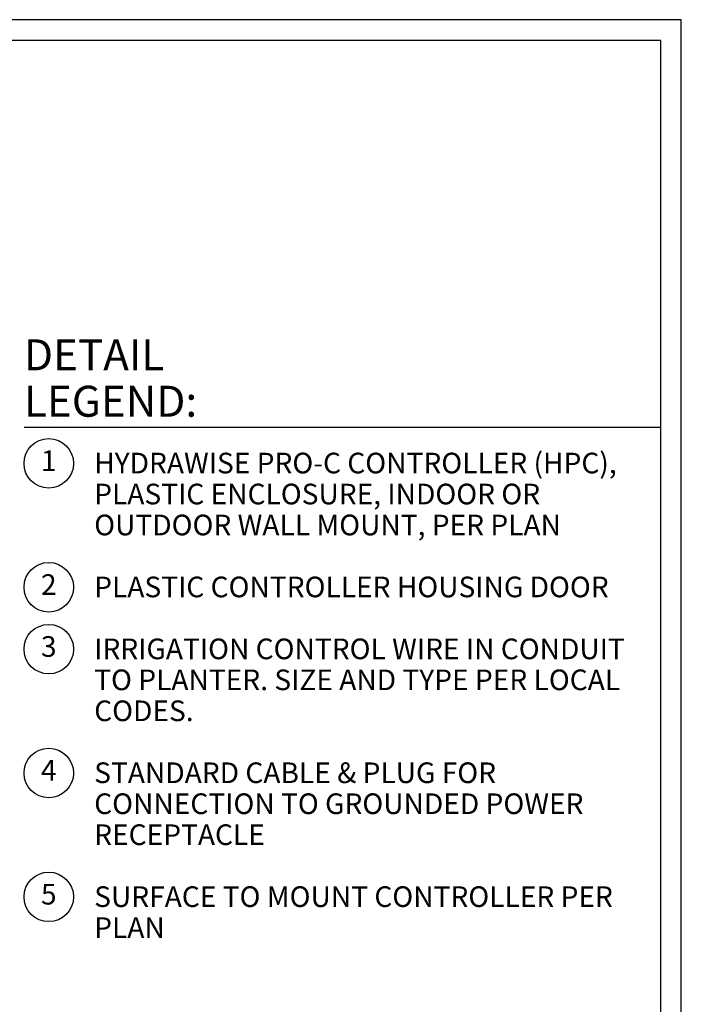
# Model space of a CAD drawing. Units: inches. Extents: x 0 to 31, y 0 to 41.
# Drawn here: x 15 to 31, y 17.2 to 41 of the extents above; entities that cross this region are included whole.
import ezdxf

# ---------------------------------------------------------------- set-up
doc = ezdxf.new("R2010")
doc.units = ezdxf.units.IN
doc.header["$MEASUREMENT"] = 0
doc.layers.add('Hunter_Detail-Border-NoPlot_DetailFrame', color=30, linetype='Continuous', plot=False)
doc.layers.add('Hunter_Detail-Border-NoPlot_SafeFrame', color=30, linetype='Continuous', plot=False)
doc.layers.add('Hunter_Detail-Text', color=2, linetype='Continuous')
doc.styles.add('Hunter_Detail-Text', font='arial.ttf')
doc.styles.add('Hunter_Detail-Title', font='arial.ttf', dxfattribs={"width": 0.7})

msp = doc.modelspace()

# ---------------------------------------------------------------- linework, layer by layer
at = {"layer": 'Hunter_Detail-Border-NoPlot_DetailFrame'}
msp.add_lwpolyline([(0, 0), (31, 0), (31, 41), (0, 41)], close=True, dxfattribs=at)
at = {"layer": 'Hunter_Detail-Border-NoPlot_SafeFrame'}
msp.add_lwpolyline([(0.5, 0.5), (30.5, 0.5), (30.5, 40.5), (0.5, 40.5)], close=True, dxfattribs=at)
at = {"layer": 'Hunter_Detail-Text'}
msp.add_lwpolyline([(15.078, 31.133), (30.5, 31.133)], dxfattribs=at)
for centre in [(15.678, 30.253), (15.678, 27.253), (15.678, 25.753), (15.678, 22.753), (15.678, 19.753)]:
    msp.add_circle(centre, 0.6, dxfattribs=at)

# ---------------------------------------------------------------- texts
at = {"layer": 'Hunter_Detail-Text', "insert": (15.078, 31.383), "char_height": 0.75, "attachment_point": 7, "line_spacing_factor": 0.9, "style": 'Hunter_Detail-Title'}
msp.add_mtext('{\\fArial|b0|i0|c0|p34;DETAIL LEGEND:}', dxfattribs=at)
at = {"layer": 'Hunter_Detail-Text', "char_height": 0.5, "attachment_point": 5, "style": 'Hunter_Detail-Text'}
for s, insert in [('1', (15.678, 30.253)), ('2', (15.678, 27.253)), ('3', (15.678, 25.753)), ('4', (15.678, 22.753)), ('5', (15.678, 19.753))]:
    msp.add_mtext(s, dxfattribs=dict(at, insert=insert))
at = {"layer": 'Hunter_Detail-Text', "insert": (16.778, 30.511), "char_height": 0.5, "width": 13.72166, "attachment_point": 1, "line_spacing_factor": 0.9, "style": 'Hunter_Detail-Text'}
msp.add_mtext('HYDRAWISE PRO-C CONTROLLER (HPC), PLASTIC ENCLOSURE, INDOOR OR OUTDOOR WALL MOUNT, PER PLAN\\P\\PPLASTIC CONTROLLER HOUSING DOOR\\P\\PIRRIGATION CONTROL WIRE IN CONDUIT TO PLANTER. SIZE AND TYPE PER LOCAL CODES.\\P\\PSTANDARD CABLE & PLUG FOR CONNECTION TO GROUNDED POWER RECEPTACLE\\P{\\A1;\\PSURFACE TO MOUNT CONTROLLER PER PLAN}', dxfattribs=at)

doc.saveas('drawing.dxf')
